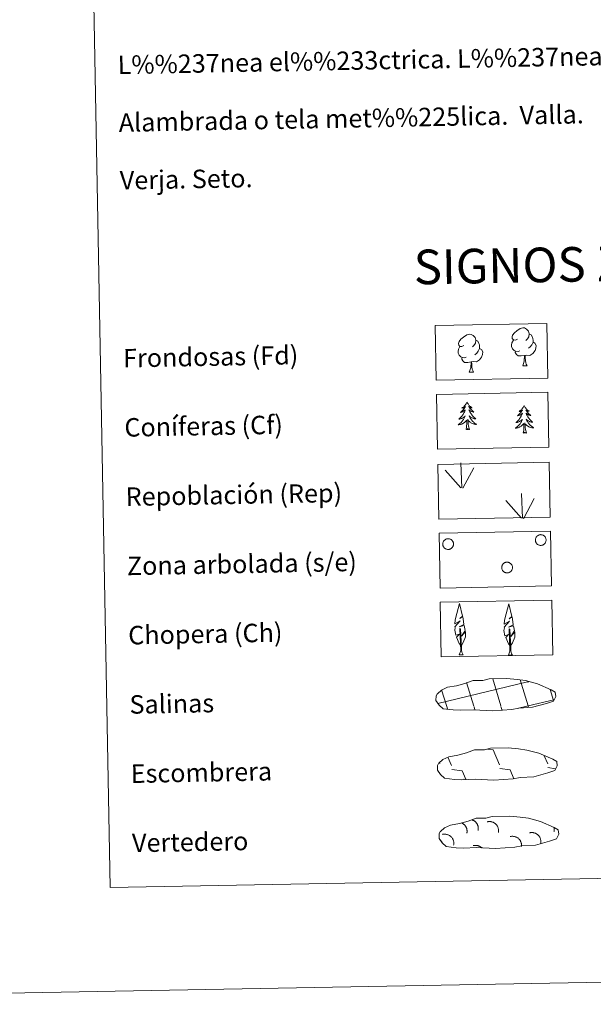
# Model space of a CAD drawing. Units: metres. Extents: x 622516 to 627025, y 4789294 to 4792346.
# Drawn here: x 622835 to 623084, y 4789294 to 4789720 of the extents above; entities that cross this region are included whole.
import ezdxf
from ezdxf.enums import TextEntityAlignment as Align

# ---------------------------------------------------------------- set-up
doc = ezdxf.new("R2010")
doc.units = ezdxf.units.M
doc.header["$MEASUREMENT"] = 0
doc.linetypes.add('DGN Style 3', pattern=[1147.6976, 819.784, -327.9136])
doc.layers.add('Nivel 63', color=7, linetype='Continuous', lineweight=0)
doc.styles.add('Style-arial', font='arial.shx', dxfattribs={"bigfont": 'arialbig.shx'})

msp = doc.modelspace()

# ---------------------------------------------------------------- linework, layer by layer
at = {"layer": 'Nivel 63', "color": 92, "linetype": 'Continuous', "lineweight": 0}
for p, q in [((623053.14, 4789570.51, -0.62), (623054.99, 4789570.54, -0.62)), ((623030.01, 4789567.72, -0.62), (623031.85, 4789567.75, -0.62)), ((623026.79, 4789517.64, -0.62), (623026.4, 4789528.43, -0.62)), ((623027.25, 4789517.47, -0.62), (623031.96, 4789526.26, -0.62)), ((623026.36, 4789517.68, -0.62), (623019.58, 4789525.31, -0.62)), ((623052.99, 4789504.43, -0.62), (623052.6, 4789515.22, -0.62)), ((623052.56, 4789504.47, -0.62), (623045.78, 4789512.1, -0.62)), ((623053.45, 4789504.27, -0.62), (623058.16, 4789513.05, -0.62)), ((623025.64, 4789445.24, -0.62), (623027.33, 4789445.27, -0.62)), ((623046.97, 4789445.09, -0.62), (623048.66, 4789445.13, -0.62))]:
    msp.add_line(p, q, dxfattribs=at)
at = {"layer": 'Nivel 63', "color": 142, "linetype": 'Continuous', "lineweight": 0}
for p, q in [((623016.41, 4789424.19, -0.43), (623055.23, 4789433.57, -0.43)), ((623031.94, 4789423.05, -0.43), (623028.85, 4789433.25, -0.43)), ((623043.63, 4789423.27, -0.43), (623040.12, 4789434.85, -0.43)), ((623055.42, 4789423.17, -0.43), (623052.02, 4789434.41, -0.43)), ((623055.23, 4789433.49, -0.43), (623055.83, 4789433.63, -0.43)), ((623020.34, 4789422.53, -0.43), (623018.02, 4789430.2, -0.43)), ((623066.46, 4789425.52, -0.43), (623065.02, 4789430.29, -0.43)), ((623055.42, 4789423.17, -0.43), (623066.6, 4789425.87, -0.43)), ((623020.59, 4789421.72, -0.43), (623020.34, 4789422.53, -0.43)), ((623032.42, 4789421.47, -0.43), (623032.04, 4789422.74, -0.43)), ((623044.25, 4789421.21, -0.43), (623043.72, 4789422.96, -0.43)), ((623050.76, 4789422.05, -0.43), (623055.42, 4789423.17, -0.43)), ((623055.62, 4789422.48, -0.43), (623055.42, 4789423.17, -0.43))]:
    msp.add_line(p, q, dxfattribs=at)
at = {"layer": 'Nivel 63', "color": 250, "linetype": 'Continuous', "lineweight": 0}
for p, q in [((623037.86, 4789404.47, -0.43), (623040.32, 4789404.12, -0.43)), ((623040.32, 4789404.12, -0.43), (623043.14, 4789397.72, -0.43)), ((623017.02, 4789398.74, -0.43), (623017.23, 4789398.28, -0.43)), ((623020.74, 4789400.97, -0.43), (623022.33, 4789397.34, -0.43)), ((623062.42, 4789401.57, -0.43), (623063.94, 4789398.11, -0.43)), ((623022.36, 4789395.7, -0.43), (623026.84, 4789395.08, -0.43)), ((623026.84, 4789395.08, -0.43), (623028.43, 4789391.45, -0.43)), ((623043.17, 4789396.08, -0.43), (623047.64, 4789395.46, -0.43)), ((623047.64, 4789395.46, -0.43), (623049.31, 4789391.65, -0.43)), ((623063.97, 4789396.47, -0.43), (623067.35, 4789395.99, -0.43)), ((623027.68, 4789391.49, -0.43), (623027.71, 4789391.43, -0.43))]:
    msp.add_line(p, q, dxfattribs=at)
at = {"layer": 'Nivel 63', "color": 92, "linetype": 'Continuous', "lineweight": 0, "flags": 128}
for points, elevation in [([(623050.8, 4789582.04), (623049.94, 4789581.59), (623049.07, 4789581.67), (623048.62, 4789582.27), (623048.52, 4789582.96), (623048.76, 4789583.82), (623049.53, 4789584.81), (623050.56, 4789585.7), (623052.02, 4789586.68), (623053.23, 4789586.97), (623053.93, 4789586.89), (623054.81, 4789586.39), (623055.7, 4789585.45), (623055.98, 4789584.4), (623055.82, 4789583.01), (623055.14, 4789582.12), (623054.47, 4789581.41)], -0.62), ([(623027.66, 4789579.26), (623026.8, 4789578.81), (623025.93, 4789578.88), (623025.48, 4789579.48), (623025.38, 4789580.18), (623025.63, 4789581.03), (623026.39, 4789582.03), (623027.42, 4789582.91), (623028.88, 4789583.9), (623030.1, 4789584.19), (623030.79, 4789584.11), (623031.67, 4789583.61), (623032.56, 4789582.67), (623032.84, 4789581.62), (623032.69, 4789580.22), (623032, 4789579.34), (623031.33, 4789578.63)], -0.62), ([(623032.84, 4789581.62), (623033.63, 4789581.12), (623034.17, 4789580.08), (623034.44, 4789579.56), (623034.46, 4789578.61), (623034.47, 4789577.91), (623033.88, 4789576.77), (623033.21, 4789575.97), (623032.43, 4789575.26)], -0.62), ([(623051.85, 4789577.01), (623051.16, 4789576.73), (623050.2, 4789576.82), (623049.41, 4789577.15), (623048.7, 4789577.83), (623048.33, 4789578.78), (623048.32, 4789579.47), (623048.39, 4789580.43), (623049.07, 4789581.58)], -0.62), ([(623055.98, 4789584.4), (623056.77, 4789583.9), (623057.3, 4789582.86), (623057.58, 4789582.34), (623057.59, 4789581.39), (623057.61, 4789580.69), (623057.02, 4789579.55), (623056.35, 4789578.75), (623055.57, 4789578.05)], -0.62), ([(623028.71, 4789574.23), (623028.02, 4789573.95), (623027.06, 4789574.03), (623026.27, 4789574.36), (623025.56, 4789575.05), (623025.19, 4789576), (623025.18, 4789576.69), (623025.25, 4789577.65), (623025.93, 4789578.79)], -0.62), ([(623034.47, 4789577.91), (623035.22, 4789577.51), (623035.81, 4789576.51), (623035.65, 4789575.32), (623035.32, 4789574.27), (623034.38, 4789573.04), (623033.1, 4789572.22), (623031.7, 4789572.37), (623031, 4789572.15)], -0.62), ([(623057.61, 4789580.69), (623058.36, 4789580.3), (623058.94, 4789579.3), (623058.79, 4789578.11), (623058.46, 4789577.05), (623057.52, 4789575.82), (623056.24, 4789575.01), (623054.84, 4789575.15), (623054.14, 4789574.93)], -0.62), ([(623030.82, 4789572.14), (623029.36, 4789571.97), (623027.97, 4789571.95), (623027.26, 4789572.64), (623026.72, 4789573.41), (623026.72, 4789573.93)], -0.62), ([(623053.95, 4789574.92), (623052.5, 4789574.76), (623051.11, 4789574.73), (623050.4, 4789575.43), (623049.86, 4789576.19), (623049.86, 4789576.71)], -0.62), ([(623053.14, 4789570.51), (623053.82, 4789572.42), (623053.95, 4789574.92), (623054.14, 4789574.93), (623054.21, 4789573.97), (623054.29, 4789572.85), (623054.42, 4789571.84), (623054.62, 4789571.19), (623054.99, 4789570.54)], -0.62), ([(623030.01, 4789567.72), (623030.68, 4789569.64), (623030.82, 4789572.14), (623031, 4789572.15), (623031.07, 4789571.19), (623031.15, 4789570.06), (623031.28, 4789569.06), (623031.49, 4789568.41), (623031.85, 4789567.75)], -0.62), ([(623029, 4789554.74), (623028.89, 4789554.52), (623028.74, 4789554.24), (623028.58, 4789553.97), (623028.4, 4789553.71), (623028.21, 4789553.46), (623028, 4789553.22), (623027.79, 4789552.99), (623027.56, 4789552.77), (623027.33, 4789552.56), (623027.08, 4789552.36), (623026.82, 4789552.18), (623027.02, 4789552.21), (623027.23, 4789552.25), (623027.42, 4789552.31), (623027.62, 4789552.38), (623027.8, 4789552.47), (623027.98, 4789552.57), (623028.16, 4789552.69), (623028.36, 4789552.88), (623028.32, 4789552.82), (623028.09, 4789552.47), (623027.86, 4789552.13), (623027.61, 4789551.79), (623027.34, 4789551.47), (623027.07, 4789551.16), (623026.78, 4789550.87), (623026.49, 4789550.58), (623026.18, 4789550.3), (623026.3, 4789550.33), (623026.55, 4789550.39), (623026.79, 4789550.47), (623027.02, 4789550.56), (623027.25, 4789550.67), (623027.47, 4789550.79), (623027.68, 4789550.92), (623027.89, 4789551.07), (623028.08, 4789551.23), (623028.27, 4789551.4), (623028.18, 4789551.18), (623028.03, 4789550.82), (623027.87, 4789550.46), (623027.69, 4789550.11), (623027.5, 4789549.77), (623027.29, 4789549.43), (623027.07, 4789549.11), (623026.84, 4789548.79), (623026.59, 4789548.48), (623026.33, 4789548.18), (623026.06, 4789547.9), (623025.78, 4789547.62), (623025.49, 4789547.36), (623025.68, 4789547.39), (623025.95, 4789547.44), (623026.21, 4789547.51), (623026.47, 4789547.59), (623026.72, 4789547.69), (623026.97, 4789547.8), (623027.21, 4789547.93), (623027.44, 4789548.07), (623027.66, 4789548.23), (623027.87, 4789548.4), (623028.08, 4789548.57), (623028.27, 4789548.77), (623028.13, 4789548.44), (623027.98, 4789548.11), (623027.82, 4789547.8), (623027.64, 4789547.49), (623027.45, 4789547.19), (623027.25, 4789546.89), (623027.03, 4789546.61), (623026.8, 4789546.34), (623026.56, 4789546.08), (623026.3, 4789545.83), (623026.04, 4789545.59), (623025.77, 4789545.36), (623025.48, 4789545.15), (623025.19, 4789544.95), (623025.46, 4789544.97), (623025.72, 4789544.99), (623025.98, 4789545.04), (623026.24, 4789545.1), (623026.5, 4789545.18), (623026.74, 4789545.27), (623026.98, 4789545.38), (623027.22, 4789545.5), (623027.45, 4789545.63), (623027.67, 4789545.78), (623027.88, 4789545.95), (623028.08, 4789546.12), (623028.91, 4789546.93)], -0.24), ([(623029, 4789554.74), (623029.11, 4789554.52), (623029.27, 4789554.25), (623029.44, 4789553.99), (623029.63, 4789553.73), (623029.83, 4789553.49), (623030.04, 4789553.25), (623030.26, 4789553.03), (623030.5, 4789552.82), (623030.74, 4789552.62), (623031, 4789552.44), (623031.26, 4789552.26), (623031.06, 4789552.28), (623030.86, 4789552.32), (623030.66, 4789552.37), (623030.46, 4789552.43), (623030.27, 4789552.51), (623030.09, 4789552.61), (623029.91, 4789552.72), (623029.7, 4789552.91), (623029.74, 4789552.84), (623029.98, 4789552.5), (623030.23, 4789552.17), (623030.49, 4789551.85), (623030.76, 4789551.54), (623031.05, 4789551.24), (623031.35, 4789550.95), (623031.66, 4789550.67), (623031.97, 4789550.41), (623031.85, 4789550.43), (623031.6, 4789550.48), (623031.36, 4789550.55), (623031.12, 4789550.63), (623030.89, 4789550.73), (623030.66, 4789550.85), (623030.44, 4789550.97), (623030.24, 4789551.11), (623030.04, 4789551.27), (623029.85, 4789551.43), (623029.94, 4789551.21), (623030.1, 4789550.85), (623030.28, 4789550.5), (623030.47, 4789550.16), (623030.67, 4789549.82), (623030.89, 4789549.5), (623031.13, 4789549.18), (623031.37, 4789548.87), (623031.63, 4789548.57), (623031.9, 4789548.29), (623032.18, 4789548.01), (623032.47, 4789547.75), (623032.77, 4789547.49), (623032.57, 4789547.51), (623032.3, 4789547.56), (623032.04, 4789547.61), (623031.78, 4789547.69), (623031.52, 4789547.78), (623031.27, 4789547.88), (623031.03, 4789548), (623030.8, 4789548.13), (623030.57, 4789548.28), (623030.35, 4789548.44), (623030.14, 4789548.61), (623029.94, 4789548.8), (623030.09, 4789548.47), (623030.25, 4789548.15), (623030.42, 4789547.84), (623030.61, 4789547.54), (623030.81, 4789547.25), (623031.03, 4789546.97), (623031.26, 4789546.69), (623031.5, 4789546.43), (623031.75, 4789546.17), (623032.01, 4789545.93), (623032.28, 4789545.7), (623032.57, 4789545.49), (623032.86, 4789545.28), (623033.15, 4789545.1), (623032.89, 4789545.1), (623032.62, 4789545.12), (623032.36, 4789545.16), (623032.1, 4789545.21), (623031.84, 4789545.28), (623031.6, 4789545.36), (623031.35, 4789545.46), (623031.11, 4789545.57), (623030.88, 4789545.7), (623030.65, 4789545.84), (623030.44, 4789545.99), (623030.23, 4789546.16), (623029.56, 4789546.77)], -0.24), ([(623053.73, 4789553.24), (623053.62, 4789553.02), (623053.47, 4789552.75), (623053.31, 4789552.48), (623053.13, 4789552.22), (623052.94, 4789551.96), (623052.74, 4789551.72), (623052.52, 4789551.49), (623052.3, 4789551.27), (623052.06, 4789551.07), (623051.81, 4789550.87), (623051.56, 4789550.69), (623051.75, 4789550.71), (623051.96, 4789550.75), (623052.15, 4789550.81), (623052.35, 4789550.89), (623052.54, 4789550.97), (623052.72, 4789551.08), (623052.89, 4789551.19), (623053.09, 4789551.39), (623053.05, 4789551.32), (623052.82, 4789550.97), (623052.59, 4789550.63), (623052.34, 4789550.3), (623052.08, 4789549.98), (623051.8, 4789549.67), (623051.51, 4789549.37), (623051.22, 4789549.08), (623050.91, 4789548.81), (623051.03, 4789548.83), (623051.28, 4789548.89), (623051.52, 4789548.97), (623051.75, 4789549.06), (623051.98, 4789549.17), (623052.2, 4789549.29), (623052.42, 4789549.43), (623052.62, 4789549.58), (623052.82, 4789549.74), (623053, 4789549.91), (623052.92, 4789549.69), (623052.76, 4789549.32), (623052.6, 4789548.97), (623052.42, 4789548.61), (623052.23, 4789548.27), (623052.02, 4789547.94), (623051.8, 4789547.61), (623051.57, 4789547.29), (623051.32, 4789546.99), (623051.06, 4789546.69), (623050.79, 4789546.4), (623050.51, 4789546.13), (623050.22, 4789545.87), (623050.42, 4789545.89), (623050.68, 4789545.95), (623050.94, 4789546.01), (623051.2, 4789546.1), (623051.45, 4789546.2), (623051.7, 4789546.31), (623051.94, 4789546.44), (623052.17, 4789546.58), (623052.39, 4789546.73), (623052.6, 4789546.9), (623052.81, 4789547.08), (623053, 4789547.27), (623052.86, 4789546.94), (623052.72, 4789546.62), (623052.55, 4789546.3), (623052.38, 4789545.99), (623052.18, 4789545.69), (623051.98, 4789545.4), (623051.76, 4789545.12), (623051.53, 4789544.85), (623051.29, 4789544.58), (623051.04, 4789544.33), (623050.77, 4789544.09), (623050.5, 4789543.87), (623050.21, 4789543.65), (623049.92, 4789543.46), (623050.19, 4789543.47), (623050.45, 4789543.5), (623050.71, 4789543.55), (623050.97, 4789543.61), (623051.23, 4789543.68), (623051.47, 4789543.78), (623051.72, 4789543.88), (623051.95, 4789544.01), (623052.18, 4789544.14), (623052.4, 4789544.29), (623052.61, 4789544.45), (623052.81, 4789544.62), (623053.64, 4789545.44)], -0.24), ([(623053.73, 4789553.24), (623053.84, 4789553.03), (623054, 4789552.75), (623054.17, 4789552.49), (623054.36, 4789552.24), (623054.56, 4789551.99), (623054.77, 4789551.76), (623054.99, 4789551.54), (623055.23, 4789551.33), (623055.47, 4789551.13), (623055.73, 4789550.94), (623055.99, 4789550.77), (623055.79, 4789550.79), (623055.59, 4789550.82), (623055.38, 4789550.87), (623055.19, 4789550.94), (623055, 4789551.02), (623054.82, 4789551.12), (623054.64, 4789551.22), (623054.43, 4789551.41), (623054.47, 4789551.35), (623054.71, 4789551.01), (623054.96, 4789550.68), (623055.22, 4789550.35), (623055.5, 4789550.04), (623055.78, 4789549.74), (623056.08, 4789549.45), (623056.39, 4789549.18), (623056.7, 4789548.91), (623056.58, 4789548.93), (623056.33, 4789548.99), (623056.09, 4789549.05), (623055.85, 4789549.14), (623055.62, 4789549.24), (623055.39, 4789549.35), (623055.18, 4789549.48), (623054.96, 4789549.62), (623054.77, 4789549.77), (623054.58, 4789549.94), (623054.67, 4789549.72), (623054.83, 4789549.36), (623055.01, 4789549.01), (623055.2, 4789548.67), (623055.4, 4789548.33), (623055.62, 4789548), (623055.86, 4789547.69), (623056.1, 4789547.38), (623056.36, 4789547.08), (623056.63, 4789546.79), (623056.91, 4789546.52), (623057.2, 4789546.25), (623057.5, 4789546), (623057.3, 4789546.02), (623057.04, 4789546.06), (623056.77, 4789546.12), (623056.51, 4789546.19), (623056.26, 4789546.28), (623056, 4789546.39), (623055.76, 4789546.51), (623055.52, 4789546.64), (623055.3, 4789546.79), (623055.08, 4789546.95), (623054.87, 4789547.12), (623054.67, 4789547.3), (623054.82, 4789546.98), (623054.98, 4789546.66), (623055.16, 4789546.35), (623055.34, 4789546.05), (623055.54, 4789545.75), (623055.76, 4789545.47), (623055.99, 4789545.2), (623056.23, 4789544.93), (623056.48, 4789544.68), (623056.74, 4789544.44), (623057.02, 4789544.21), (623057.3, 4789543.99), (623057.59, 4789543.79), (623057.88, 4789543.6), (623057.62, 4789543.61), (623057.36, 4789543.63), (623057.09, 4789543.66), (623056.83, 4789543.72), (623056.58, 4789543.78), (623056.33, 4789543.87), (623056.08, 4789543.97), (623055.84, 4789544.08), (623055.61, 4789544.2), (623055.38, 4789544.34), (623055.17, 4789544.5), (623054.96, 4789544.66), (623054.29, 4789545.27)], -0.24), ([(623030.06, 4789542.91), (623029.61, 4789544.34), (623029.5, 4789545.24), (623029.44, 4789546.19), (623029.32, 4789547.35)], -0.24), ([(623028.6, 4789542.88), (623028.82, 4789544), (623028.9, 4789545.74), (623028.94, 4789546.18), (623028.99, 4789546.9)], -0.24), ([(623030.06, 4789542.91), (623029.89, 4789542.83), (623029.87, 4789543.07), (623029.68, 4789542.85), (623029.56, 4789543.05), (623029.44, 4789542.94), (623029.17, 4789542.88), (623029.36, 4789543.27), (623028.98, 4789542.89), (623028.79, 4789542.83), (623028.75, 4789542.99), (623028.6, 4789542.88)], -0.24), ([(623053.33, 4789541.38), (623053.55, 4789542.51), (623053.63, 4789544.25), (623053.67, 4789544.68), (623053.72, 4789545.41)], -0.24), ([(623054.8, 4789541.41), (623054.34, 4789542.84), (623054.23, 4789543.75), (623054.17, 4789544.69), (623054.05, 4789545.85)], -0.24), ([(623054.8, 4789541.41), (623054.62, 4789541.34), (623054.6, 4789541.58), (623054.41, 4789541.35), (623054.29, 4789541.55), (623054.17, 4789541.44), (623053.9, 4789541.38), (623054.09, 4789541.78), (623053.71, 4789541.39), (623053.52, 4789541.34), (623053.48, 4789541.5), (623053.33, 4789541.38)], -0.24), ([(623026.39, 4789449.28), (623025.61, 4789450.2), (623024.43, 4789452.97), (623025.68, 4789454.28), (623024.12, 4789453.75), (623023.69, 4789455.93), (623023.91, 4789457.08), (623023.8, 4789457.49), (623026.01, 4789460.08), (623023.74, 4789458.74), (623023.92, 4789460.38), (623024.03, 4789461.09), (623025.78, 4789467.49), (623027.1, 4789462.11), (623025.9, 4789461.06), (623027.18, 4789461.82), (623027.37, 4789460.87), (623027.66, 4789458.4), (623025.62, 4789457.42), (623027.76, 4789457.99), (623028.19, 4789455.9), (623028.07, 4789455.62), (623026.6, 4789453.37), (623028.35, 4789455.34), (623028.34, 4789453.05), (623027.31, 4789450.69), (623026.55, 4789449.28)], -0.62), ([(623047.72, 4789449.14), (623046.94, 4789450.05), (623045.76, 4789452.83), (623047.01, 4789454.14), (623045.45, 4789453.6), (623045.02, 4789455.79), (623045.24, 4789456.94), (623045.14, 4789457.35), (623047.34, 4789459.94), (623045.07, 4789458.6), (623045.26, 4789460.24), (623045.36, 4789460.94), (623047.11, 4789467.35), (623048.43, 4789461.97), (623047.23, 4789460.91), (623048.51, 4789461.67), (623048.7, 4789460.73), (623048.99, 4789458.26), (623046.95, 4789457.28), (623049.09, 4789457.85), (623049.52, 4789455.76), (623049.4, 4789455.48), (623047.93, 4789453.23), (623049.68, 4789455.2), (623049.67, 4789452.9), (623048.64, 4789450.54), (623047.88, 4789449.14)], -0.62), ([(623025.64, 4789445.24), (623026.26, 4789446.99), (623025.93, 4789456.65), (623026.22, 4789456.61), (623026.62, 4789448.41), (623026.69, 4789447.38), (623026.81, 4789446.46), (623027, 4789445.86), (623027.33, 4789445.27)], -0.62), ([(623046.97, 4789445.09), (623047.59, 4789446.85), (623047.26, 4789456.51), (623047.55, 4789456.47), (623047.95, 4789448.26), (623048.02, 4789447.23), (623048.14, 4789446.32), (623048.33, 4789445.72), (623048.66, 4789445.13)], -0.62)]:
    msp.add_lwpolyline(points, dxfattribs=dict(at, elevation=elevation))
at = {"layer": 'Nivel 63', "color": 92, "linetype": 'Continuous', "lineweight": 0, "elevation": -0.62, "flags": 128}
for points in [[(623058.75, 4789495.82), (623058.84, 4789496.03), (623058.95, 4789496.23), (623059.08, 4789496.43), (623059.23, 4789496.6), (623059.39, 4789496.77), (623059.57, 4789496.91), (623059.77, 4789497.04), (623059.97, 4789497.14), (623060.19, 4789497.23), (623060.41, 4789497.29), (623060.64, 4789497.33), (623060.87, 4789497.35), (623061.1, 4789497.34), (623061.33, 4789497.31), (623061.56, 4789497.26), (623061.78, 4789497.19), (623061.99, 4789497.09), (623062.19, 4789496.98), (623062.38, 4789496.85), (623062.55, 4789496.69), (623062.71, 4789496.52), (623062.85, 4789496.34), (623062.97, 4789496.14), (623063.07, 4789495.93), (623063.15, 4789495.71), (623063.21, 4789495.49), (623063.24, 4789495.26), (623063.26, 4789495.03), (623063.24, 4789494.8), (623063.21, 4789494.57), (623063.15, 4789494.34), (623063.07, 4789494.13), (623062.97, 4789493.92), (623062.85, 4789493.72), (623062.71, 4789493.53), (623062.56, 4789493.37), (623062.38, 4789493.21), (623062.2, 4789493.08), (623061.99, 4789492.96), (623061.78, 4789492.86), (623061.56, 4789492.79), (623061.34, 4789492.74), (623061.11, 4789492.71), (623060.88, 4789492.7), (623060.65, 4789492.72), (623060.42, 4789492.76), (623060.19, 4789492.82), (623059.98, 4789492.91), (623059.77, 4789493.01), (623059.58, 4789493.14), (623059.4, 4789493.28), (623059.23, 4789493.44), (623059.08, 4789493.62), (623058.95, 4789493.81), (623058.84, 4789494.01), (623058.75, 4789494.23), (623058.68, 4789494.45), (623058.63, 4789494.68), (623058.61, 4789494.91), (623058.61, 4789495.14), (623058.63, 4789495.37), (623058.68, 4789495.6)], [(623018.65, 4789494.07), (623018.74, 4789494.29), (623018.85, 4789494.49), (623018.98, 4789494.68), (623019.13, 4789494.86), (623019.3, 4789495.02), (623019.48, 4789495.17), (623019.67, 4789495.29), (623019.88, 4789495.4), (623020.09, 4789495.49), (623020.32, 4789495.55), (623020.54, 4789495.59), (623020.78, 4789495.61), (623021.01, 4789495.6), (623021.24, 4789495.57), (623021.46, 4789495.52), (623021.68, 4789495.45), (623021.89, 4789495.35), (623022.1, 4789495.24), (623022.28, 4789495.1), (623022.46, 4789494.95), (623022.62, 4789494.78), (623022.76, 4789494.59), (623022.88, 4789494.4), (623022.98, 4789494.19), (623023.06, 4789493.97), (623023.11, 4789493.75), (623023.15, 4789493.52), (623023.16, 4789493.29), (623023.15, 4789493.05), (623023.12, 4789492.83), (623023.06, 4789492.6), (623022.98, 4789492.38), (623022.88, 4789492.17), (623022.76, 4789491.98), (623022.62, 4789491.79), (623022.46, 4789491.62), (623022.29, 4789491.47), (623022.1, 4789491.33), (623021.9, 4789491.22), (623021.69, 4789491.12), (623021.47, 4789491.05), (623021.24, 4789490.99), (623021.01, 4789490.97), (623020.78, 4789490.96), (623020.55, 4789490.98), (623020.32, 4789491.02), (623020.1, 4789491.08), (623019.88, 4789491.16), (623019.68, 4789491.27), (623019.48, 4789491.39), (623019.3, 4789491.54), (623019.14, 4789491.7), (623018.99, 4789491.88), (623018.86, 4789492.07), (623018.74, 4789492.27), (623018.66, 4789492.49), (623018.59, 4789492.71), (623018.54, 4789492.93), (623018.52, 4789493.16), (623018.52, 4789493.4), (623018.54, 4789493.63), (623018.58, 4789493.85)], [(623044.18, 4789483.89), (623044.26, 4789484.11), (623044.38, 4789484.31), (623044.5, 4789484.5), (623044.65, 4789484.68), (623044.82, 4789484.84), (623045, 4789484.99), (623045.2, 4789485.11), (623045.4, 4789485.22), (623045.62, 4789485.31), (623045.84, 4789485.37), (623046.07, 4789485.41), (623046.3, 4789485.43), (623046.53, 4789485.42), (623046.76, 4789485.39), (623046.99, 4789485.34), (623047.21, 4789485.27), (623047.42, 4789485.17), (623047.62, 4789485.06), (623047.81, 4789484.92), (623047.98, 4789484.77), (623048.14, 4789484.6), (623048.28, 4789484.41), (623048.4, 4789484.22), (623048.5, 4789484.01), (623048.58, 4789483.79), (623048.64, 4789483.57), (623048.67, 4789483.34), (623048.68, 4789483.11), (623048.67, 4789482.87), (623048.64, 4789482.65), (623048.58, 4789482.42), (623048.5, 4789482.2), (623048.4, 4789481.99), (623048.28, 4789481.8), (623048.14, 4789481.61), (623047.98, 4789481.44), (623047.81, 4789481.29), (623047.62, 4789481.15), (623047.42, 4789481.04), (623047.21, 4789480.94), (623046.99, 4789480.87), (623046.77, 4789480.81), (623046.54, 4789480.79), (623046.3, 4789480.78), (623046.07, 4789480.8), (623045.84, 4789480.84), (623045.62, 4789480.9), (623045.41, 4789480.98), (623045.2, 4789481.09), (623045.01, 4789481.21), (623044.82, 4789481.36), (623044.66, 4789481.52), (623044.51, 4789481.7), (623044.38, 4789481.89), (623044.27, 4789482.09), (623044.18, 4789482.31), (623044.11, 4789482.53), (623044.06, 4789482.75), (623044.04, 4789482.98), (623044.04, 4789483.22), (623044.06, 4789483.45), (623044.11, 4789483.67)]]:
    msp.add_lwpolyline(points, close=True, dxfattribs=at)
at = {"layer": 'Nivel 63', "color": 250, "linetype": 'DGN Style 3', "lineweight": 0, "elevation": -0.24, "flags": 128}
for points in [[(623022.96, 4789421.45), (623026.15, 4789421.29), (623031.84, 4789421.54), (623040.02, 4789421.1), (623048.35, 4789421.69), (623051.38, 4789422.26), (623057.3, 4789422.59), (623063.42, 4789424.24), (623066.44, 4789425.24), (623067.42, 4789427.24), (623067.22, 4789429.13), (623065.49, 4789430.2), (623059.52, 4789432.71), (623054.28, 4789434.15), (623050.68, 4789434.67), (623046.24, 4789435.03), (623038.6, 4789434.89), (623035.89, 4789434.18), (623031.6, 4789434.25), (623028.12, 4789432.87), (623024.4, 4789431.92), (623020.52, 4789431.27), (623017.89, 4789430.05), (623016.2, 4789428.48), (623016.2, 4789428.56), (623015.6, 4789427.52), (623015.56, 4789425.48), (623016.92, 4789423.53), (623018.66, 4789421.95), (623022.96, 4789421.45)], [(623023.59, 4789391.37), (623026.78, 4789391.21), (623032.47, 4789391.46), (623040.66, 4789391.03), (623048.98, 4789391.62), (623052.01, 4789392.19), (623057.93, 4789392.51), (623064.05, 4789394.16), (623067.08, 4789395.16), (623068.05, 4789397.16), (623067.86, 4789399.05), (623066.12, 4789400.12), (623060.16, 4789402.64), (623054.91, 4789404.07), (623051.32, 4789404.59), (623046.87, 4789404.95), (623039.24, 4789404.81), (623036.52, 4789404.1), (623032.23, 4789404.17), (623028.75, 4789402.79), (623025.03, 4789401.84), (623021.15, 4789401.19), (623018.52, 4789399.97), (623016.84, 4789398.4), (623016.83, 4789398.48), (623016.23, 4789397.44), (623016.19, 4789395.4), (623017.55, 4789393.45), (623019.29, 4789391.87), (623023.59, 4789391.37)], [(623024.28, 4789361.78), (623027.48, 4789361.63), (623033.16, 4789361.87), (623041.35, 4789361.44), (623049.68, 4789362.03), (623052.71, 4789362.6), (623058.62, 4789362.93), (623064.75, 4789364.58), (623067.77, 4789365.58), (623068.74, 4789367.57), (623068.55, 4789369.47), (623066.82, 4789370.53), (623060.85, 4789373.05), (623055.6, 4789374.49), (623052.01, 4789375.01), (623047.56, 4789375.37), (623039.93, 4789375.23), (623037.22, 4789374.52), (623032.93, 4789374.58), (623029.45, 4789373.21), (623025.73, 4789372.26), (623021.84, 4789371.6), (623019.22, 4789370.39), (623017.53, 4789368.82), (623017.53, 4789368.89), (623016.92, 4789367.86), (623016.88, 4789365.81), (623018.24, 4789363.87), (623019.99, 4789362.29), (623024.28, 4789361.78)]]:
    msp.add_lwpolyline(points, dxfattribs=at)
at = {"layer": 'Nivel 63', "color": 250, "linetype": 'Continuous', "lineweight": 0, "elevation": -0.43, "flags": 128}
for points in [[(623033.8, 4789369.23), (623033.84, 4789369.41), (623033.86, 4789369.59), (623033.88, 4789369.78), (623033.89, 4789369.96), (623033.89, 4789370.15), (623033.88, 4789370.33), (623033.87, 4789370.52), (623033.84, 4789370.7), (623033.81, 4789370.89), (623033.77, 4789371.07), (623033.72, 4789371.25), (623033.66, 4789371.42), (623033.59, 4789371.59), (623033.52, 4789371.76), (623033.43, 4789371.93), (623033.34, 4789372.09), (623033.24, 4789372.25), (623033.14, 4789372.4), (623033.02, 4789372.55), (623032.9, 4789372.69), (623032.78, 4789372.83), (623032.65, 4789372.96), (623032.51, 4789373.08), (623032.36, 4789373.2), (623032.22, 4789373.31), (623032.06, 4789373.41), (623031.9, 4789373.51), (623031.74, 4789373.6), (623031.57, 4789373.68), (623031.4, 4789373.75), (623031.23, 4789373.82)], [(623042.58, 4789368.29), (623042.62, 4789368.55), (623042.65, 4789368.81), (623042.67, 4789369.07), (623042.66, 4789369.33), (623042.64, 4789369.59), (623042.6, 4789369.85), (623042.55, 4789370.1), (623042.48, 4789370.35), (623042.39, 4789370.6), (623042.29, 4789370.83), (623042.17, 4789371.07), (623042.03, 4789371.29), (623041.88, 4789371.5), (623041.72, 4789371.71), (623041.55, 4789371.9), (623041.36, 4789372.08), (623041.16, 4789372.25), (623040.95, 4789372.4), (623040.73, 4789372.54), (623040.5, 4789372.67), (623040.27, 4789372.78), (623040.03, 4789372.87), (623039.78, 4789372.95), (623039.53, 4789373.01), (623039.27, 4789373.06), (623039.01, 4789373.09), (623038.75, 4789373.1), (623038.49, 4789373.09), (623038.23, 4789373.07), (623037.97, 4789373.03), (623037.72, 4789372.98)], [(623028.95, 4789368.04), (623028.98, 4789368.21), (623029, 4789368.38), (623029.02, 4789368.55), (623029.03, 4789368.72), (623029.04, 4789368.89), (623029.03, 4789369.05), (623029.02, 4789369.23), (623029, 4789369.39), (623028.98, 4789369.56), (623028.95, 4789369.73), (623028.91, 4789369.89), (623028.86, 4789370.06), (623028.81, 4789370.22), (623028.75, 4789370.38), (623028.68, 4789370.53), (623028.61, 4789370.69), (623028.53, 4789370.83), (623028.44, 4789370.98), (623028.35, 4789371.12), (623028.25, 4789371.26), (623028.14, 4789371.39), (623028.03, 4789371.53), (623027.92, 4789371.65), (623027.8, 4789371.77), (623027.67, 4789371.88), (623027.54, 4789371.99), (623027.4, 4789372.09), (623027.26, 4789372.19), (623027.12, 4789372.28), (623026.97, 4789372.37), (623026.82, 4789372.44)], [(623060.91, 4789363.52), (623060.96, 4789363.78), (623060.99, 4789364.04), (623061, 4789364.3), (623061, 4789364.56), (623060.98, 4789364.82), (623060.94, 4789365.08), (623060.88, 4789365.33), (623060.81, 4789365.58), (623060.72, 4789365.83), (623060.62, 4789366.07), (623060.5, 4789366.3), (623060.37, 4789366.52), (623060.22, 4789366.73), (623060.06, 4789366.94), (623059.88, 4789367.13), (623059.69, 4789367.31), (623059.49, 4789367.48), (623059.28, 4789367.63), (623059.07, 4789367.77), (623058.84, 4789367.9), (623058.6, 4789368.01), (623058.36, 4789368.1), (623058.11, 4789368.18), (623057.86, 4789368.25), (623057.6, 4789368.29), (623057.34, 4789368.32), (623057.08, 4789368.33), (623056.82, 4789368.33), (623056.56, 4789368.3), (623056.31, 4789368.26), (623056.05, 4789368.21)], [(623066.65, 4789368.74), (623066.66, 4789368.79), (623066.67, 4789368.85), (623066.68, 4789368.91), (623066.69, 4789368.96), (623066.7, 4789369.02), (623066.71, 4789369.07), (623066.72, 4789369.13), (623066.72, 4789369.18), (623066.73, 4789369.24), (623066.73, 4789369.3), (623066.74, 4789369.35), (623066.74, 4789369.41), (623066.74, 4789369.47), (623066.74, 4789369.52), (623066.74, 4789369.58), (623066.74, 4789369.63), (623066.74, 4789369.69), (623066.74, 4789369.75), (623066.74, 4789369.8), (623066.73, 4789369.86), (623066.73, 4789369.92), (623066.72, 4789369.97), (623066.72, 4789370.03), (623066.71, 4789370.08), (623066.7, 4789370.14), (623066.7, 4789370.2), (623066.69, 4789370.25), (623066.68, 4789370.31), (623066.66, 4789370.36), (623066.65, 4789370.42), (623066.64, 4789370.47)], [(623018.39, 4789363.73), (623018.37, 4789363.77), (623018.35, 4789363.82), (623018.32, 4789363.86), (623018.3, 4789363.91), (623018.28, 4789363.95), (623018.25, 4789364), (623018.22, 4789364.04), (623018.2, 4789364.09), (623018.17, 4789364.13), (623018.15, 4789364.18), (623018.12, 4789364.22), (623018.09, 4789364.26), (623018.06, 4789364.31), (623018.04, 4789364.35), (623018.01, 4789364.39), (623017.98, 4789364.43), (623017.95, 4789364.48), (623017.92, 4789364.52), (623017.89, 4789364.56), (623017.86, 4789364.6), (623017.83, 4789364.64), (623017.8, 4789364.68), (623017.76, 4789364.72), (623017.73, 4789364.76), (623017.7, 4789364.8), (623017.67, 4789364.84), (623017.63, 4789364.88), (623017.6, 4789364.92), (623017.56, 4789364.96), (623017.53, 4789364.99), (623017.5, 4789365.03)], [(623023.2, 4789362.83), (623023.25, 4789363.09), (623023.28, 4789363.34), (623023.3, 4789363.6), (623023.29, 4789363.86), (623023.27, 4789364.12), (623023.23, 4789364.38), (623023.18, 4789364.63), (623023.11, 4789364.89), (623023.02, 4789365.13), (623022.92, 4789365.37), (623022.8, 4789365.6), (623022.66, 4789365.82), (623022.51, 4789366.04), (623022.35, 4789366.24), (623022.18, 4789366.43), (623021.99, 4789366.61), (623021.79, 4789366.78), (623021.58, 4789366.94), (623021.36, 4789367.08), (623021.13, 4789367.2), (623020.9, 4789367.31), (623020.65, 4789367.41), (623020.41, 4789367.49), (623020.15, 4789367.55), (623019.9, 4789367.59), (623019.64, 4789367.62), (623019.38, 4789367.63), (623019.12, 4789367.63), (623018.86, 4789367.61), (623018.6, 4789367.57), (623018.35, 4789367.51)], [(623052.62, 4789362.33), (623052.63, 4789362.58), (623052.64, 4789362.82), (623052.62, 4789363.07), (623052.6, 4789363.31), (623052.56, 4789363.56), (623052.5, 4789363.8), (623052.43, 4789364.03), (623052.34, 4789364.26), (623052.24, 4789364.49), (623052.12, 4789364.71), (623052, 4789364.92), (623051.86, 4789365.12), (623051.7, 4789365.31), (623051.54, 4789365.5), (623051.36, 4789365.67), (623051.17, 4789365.83), (623050.98, 4789365.98), (623050.77, 4789366.12), (623050.56, 4789366.24), (623050.34, 4789366.35), (623050.11, 4789366.45), (623049.88, 4789366.53), (623049.64, 4789366.6), (623049.4, 4789366.65), (623049.16, 4789366.69), (623048.91, 4789366.71), (623048.66, 4789366.72), (623048.42, 4789366.71), (623048.17, 4789366.69), (623047.93, 4789366.65), (623047.69, 4789366.59)], [(623035.48, 4789361.63), (623035.38, 4789361.72), (623035.28, 4789361.81), (623035.18, 4789361.89), (623035.08, 4789361.97), (623034.97, 4789362.05), (623034.86, 4789362.13), (623034.75, 4789362.2), (623034.64, 4789362.26), (623034.52, 4789362.33), (623034.4, 4789362.39), (623034.28, 4789362.44), (623034.16, 4789362.49), (623034.04, 4789362.54), (623033.92, 4789362.58), (623033.79, 4789362.62), (623033.66, 4789362.65), (623033.54, 4789362.68), (623033.41, 4789362.71), (623033.28, 4789362.73), (623033.14, 4789362.75), (623033.01, 4789362.76), (623032.88, 4789362.77), (623032.75, 4789362.77), (623032.62, 4789362.77), (623032.49, 4789362.77), (623032.36, 4789362.76), (623032.22, 4789362.75), (623032.09, 4789362.73), (623031.96, 4789362.71), (623031.84, 4789362.68), (623031.71, 4789362.65)]]:
    msp.add_lwpolyline(points, dxfattribs=at)
at = {"layer": 'Nivel 63', "color": 7, "linetype": 'Continuous', "lineweight": 0}
for points in [[(622570.76, 4789293.94, -0.24), (622516.01, 4792263.48, -0.24), (626970.31, 4792345.59, -0.24), (627025.06, 4789376.05, -0.24)], [(622843.34, 4791031.36, -0.24), (623289.2, 4791039.58, -0.24), (623320.3, 4789352.78, -0.24), (622874.44, 4789344.55, -0.24)]]:
    msp.add_3dface(points, dxfattribs=at)
at = {"layer": 'Nivel 63', "color": 92, "linetype": 'DGN Style 3', "lineweight": 0}
for points in [[(623015.26, 4789587.95, -0.62), (623063.51, 4789588.84, -0.62), (623063.94, 4789565.13, -0.62), (623015.7, 4789564.24, -0.62)], [(623015.81, 4789558.11, -0.24), (623064.06, 4789559, -0.24), (623064.5, 4789535.29, -0.24), (623016.25, 4789534.4, -0.24)], [(623016.33, 4789527.79, -0.62), (623064.57, 4789528.69, -0.62), (623065.02, 4789504.97, -0.62), (623016.77, 4789504.08, -0.62)], [(623016.88, 4789497.95, -0.62), (623065.12, 4789498.84, -0.62), (623065.56, 4789475.13, -0.62), (623017.32, 4789474.24, -0.62)], [(623017.43, 4789468.11, -0.62), (623065.68, 4789469, -0.62), (623066.11, 4789445.29, -0.62), (623017.87, 4789444.4, -0.62)]]:
    msp.add_3dface(points, dxfattribs=at)

# ---------------------------------------------------------------- texts
at = {"layer": 'Nivel 63', "color": 7, "linetype": 'Continuous', "lineweight": 0, "style": 'Style-arial'}
for s, height, p in [('L%%237nea el%%233ctrica. L%%237nea telef%%243nica.', 7.9988, (622877.71, 4789700.79, -0.24)), ('Alambrada o tela met%%225lica.  Valla.', 7.9988, (622878.17, 4789675.79, -0.24)), ('Verja. Seto.', 7.9988, (622878.63, 4789650.79, -0.24)), ('Frondosas (Fd)', 7.9988, (622880.06, 4789573.75, -0.24)), ('Coníferas (Cf)', 7.9988, (622880.61, 4789543.76, -0.24)), ('Repoblación (Rep)', 7.9988, (622881.16, 4789513.76, -0.24)), ('Zona arbolada (s/e)', 7.9988, (622881.71, 4789483.77, -0.24)), ('Chopera (Ch)', 7.9988, (622882.27, 4789453.77, -0.24)), ('Salinas', 7.999, (622882.82, 4789423.77, -0.24)), ('Escombrera', 7.999, (622883.37, 4789393.78, -0.24)), ('Vertedero', 7.999, (622883.93, 4789363.79, -0.24))]:
    msp.add_text(s, height=height, rotation=1.0558, dxfattribs=at).set_placement(p, align=Align.MIDDLE_LEFT)
msp.add_text('SIGNOS ZONALES', height=14.9998, rotation=1.006, dxfattribs=at).set_placement((623090.5, 4789614.7, -0.24), align=Align.MIDDLE_CENTER)

doc.saveas('drawing.dxf')
